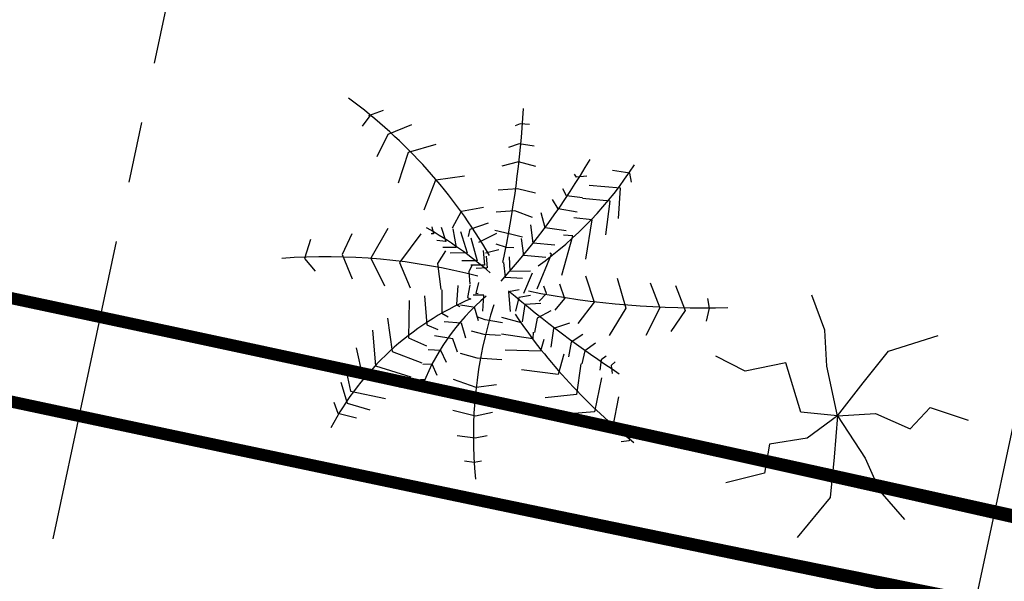
# Model space of a CAD drawing. Extents: x 180490 to 182507, y 1667143 to 1668177.
# Drawn here: x 180689 to 180699, y 1667899 to 1667905 of the extents above; entities that cross this region are included whole.
import ezdxf
from ezdxf.enums import TextEntityAlignment as Align

# ---------------------------------------------------------------- set-up
doc = ezdxf.new("R2010")
doc.units = 0
doc.header["$LTSCALE"] = 5
doc.header["$MEASUREMENT"] = 0
for name, pattern in [('CONTINUO', [0]), ('LIN0', [0]), ('PHANTOM2', [1.25, 0.625, -0.125, 0.125, -0.125, 0.125, -0.125])]:
    doc.linetypes.add(name, pattern=pattern)
doc.layers.get('0').update_dxf_attribs({"linetype": 'CONTINUOUS'})
for name, color, linetype in [('ARV', 3, 'CONTINUOUS'), ('ARV2', 62, 'CONTINUOUS'), ('BR', 12, 'PHANTOM2'), ('FORMATO', 1, 'CONTINUOUS'), ('PERFIL', 7, 'LIN0')]:
    doc.layers.add(name, color=color, linetype=linetype)
doc.styles.add('SIMPLEX', font='simplex', dxfattribs={"height": 0.2})

# ---------------------------------------------------------------- blocks, each defined once
blk = doc.blocks.new('ARV2')
at = {"layer": 'ARV2'}
for p, q in [((-0.0006269633209781134, 0.004333804389017426), (-0.0004387311189377741, 0.004405458907884241)), ((-0.0004387311189377741, 0.004405458907884241), (-0.0001642258242959826, 0.004405458907884241)), ((-0.00074722278339312, 0.003632070469608339), (-0.0002844852867109893, 0.003937903164661694)), ((-0.0002844852867109893, 0.003937903164661694), (0.0001955068284926753, 0.003740152704771016)), ((-0.0006954589278320711, 0.003110473608804898), (-0.0002327214311490522, 0.003416306303857364)), ((-0.0002327214311490522, 0.003416306303857364), (0.0003842618977616397, 0.00325458325568817)), ((0.002275995528267849, 0.003347453917012966), (0.00257455271539353, 0.003366668536598172)), ((0.00257455271539353, 0.003366668536598172), (0.002628930907094151, 0.003214552798220249)), ((0.00173273647849026, 0.002967564875644757), (0.002348151205715965, 0.002977172185436916)), ((0.002348151205715965, 0.002977172185436916), (0.002492985427842598, 0.00252122527488019)), ((-0.000644217939498759, 0.002427153699831375), (-7.847559892137923e-05, 0.002732986394884729)), ((-7.847559892137923e-05, 0.002732986394884729), (0.0005401753965488254, 0.002513741951889581)), ((0.001044643206586038, 0.002748998577871364), (0.001135622104238898, 0.002682548018475006)), ((0.001135622104238898, 0.002682548018475006), (0.001289345069239722, 0.002739791572653583)), ((0.0009724875291370338, 0.002540039589890131), (0.001062943559563045, 0.002454774715483832)), ((0.001062943559563045, 0.002454774715483832), (0.001279933459136906, 0.002473589030493772)), ((0.001424767681262651, 0.002540039589890131), (0.002140050049016295, 0.00254964689968229)), ((0.002140050049016295, 0.00254964689968229), (0.002312073366992351, 0.001979613185342788)), ((-0.002636342077760645, 0.002310665068600559), (-0.002812548333559484, 0.002237809636009724)), ((-0.002812548333559484, 0.002237809636009724), (-0.002793725113354739, 0.001874733386776906)), ((0.0007549747623354364, 0.002274237352304698), (0.0009541871761618026, 0.002093699989125564)), ((-0.00184994976701347, 0.002204984660885922), (-0.002466933095924162, 0.002112514304135504)), ((-0.002466933095924162, 0.002112514304135504), (-0.002391117347880112, 0.001472026984652319)), ((-0.0005584677141241556, 0.001779861202579336), (-6.17438476284704e-05, 0.002067680191771504)), ((-6.17438476284704e-05, 0.002067680191771504), (0.0004355028860949517, 0.00183390232016023)), ((0.0009541871761618026, 0.002093699989125564), (0.001226078134664021, 0.002084092679333405)), ((0.001234966877538213, 0.002065278364323464), (0.001868681957741813, 0.002112914608709882)), ((0.001868681957741813, 0.002112914608709882), (0.002067371504339555, 0.001495244649983962)), ((-0.001466688088970436, 0.002020043947385086), (-0.002164715838202547, 0.001960798870332847)), ((-0.002164715838202547, 0.001960798870332847), (-0.002101971770856359, 0.00139276667886612)), ((0.0006373296360600023, 0.001979613185342788), (0.0008365420498863685, 0.001780261507153713)), ((-0.0008941484744298123, 0.001716212775205395), (-0.001711912818850969, 0.001676982926887116)), ((-0.001711912818850969, 0.001676982926887116), (-0.001674266378442368, 0.00130029632211659)), ((0.0004658291853116836, 0.001666174703370937), (0.0006373296360600023, 0.001362343531191246)), ((0.0008365420498863685, 0.001780261507153713), (0.001144510847113089, 0.001789868816945872)), ((0.001108433008388587, 0.001685389322955255), (0.001542412807538085, 0.001656967698153156)), ((0.001542412807538085, 0.001656967698153156), (0.001606202609340635, 0.0008967893108423608)), ((-0.0002844852867109893, 0.001294291753495602), (-9.979992067421506e-06, 0.001456014801665684)), ((-9.979992067421506e-06, 0.001456014801665684), (0.0002640024353457449, 0.001312305459356788)), ((-0.00256732360367895, 0.001386361805671643), (-0.002504579536332763, 0.001181806168012112)), ((-0.002114520584326485, 0.001386361805671643), (-0.002083148550653391, 0.001056110531563514)), ((-0.001799754513135632, 0.001346731652778987), (-0.001787205699667282, 0.000944025250653513)), ((-0.001309305053375454, 0.001359941703743206), (-0.001284207426436978, 0.001168596117047893)), ((-0.0004664430820167098, 0.001307101499885444), (-0.001309305053375454, 0.001359941703743206)), ((0.0002938058673365163, 0.001238649417616311), (0.0005019070240370738, 0.000992061799615196)), ((0.0006373296360600023, 0.001362343531191246), (0.001026865720837655, 0.001390765155993345)), ((0.0008998089844611812, 0.00121983510260637), (0.001153399589987281, 0.00120102078759643)), ((-0.002504579536332763, 0.001181806168012112), (-0.002554774790209713, 0.001128965964154349)), ((-0.002083148550653391, 0.001056110531563514), (-0.002208636685346654, 0.0009572353016186197)), ((-0.001378323527457148, 0.001201421092170807), (-0.001353225900517785, 0.0007658897149224186)), ((-0.001044734236063327, 0.001036495607403931), (-0.000988264575449982, 0.0005941590523866891)), ((-3.194041563947536e-05, 0.001076125760297475), (-0.0001705002310306014, 0.0009900602767415334)), ((0.000150540246893982, 0.0009636401748130963), (-3.194041563947536e-05, 0.001076125760297475)), ((0.001153399589987281, 0.00120102078759643), (0.001279933459136906, 0.0004884786446720524)), ((-0.001787205699667282, 0.000944025250653513), (-0.001950863141995995, 0.000792309816851744)), ((-0.000849704760059744, 0.001010075505475494), (-0.0008627764407567184, 0.0009704453525828383)), ((-8.893294347878111e-05, 0.0008647649448682015), (-0.000849704760059744, 0.001010075505475494)), ((-0.0007555886590404626, 0.0009043950977608572), (-0.0006991189984271173, 0.0004552533649738733)), ((0.0001939382268085765, 0.001001268804832978), (0.0002755055143595087, 0.0006878303228611271)), ((0.0005019070240370738, 0.000992061799615196), (0.0008004642111618665, 0.001001268804832978)), ((0.0008004642111618665, 0.000972847180030878), (0.00093640969041342, 0.000992061799615196)), ((0.00093640969041342, 0.000992061799615196), (0.0009724875291370338, 0.0003459702160862888)), ((-0.001353225900517785, 0.0007658897149224186), (-0.001636097070806919, 0.0006205791543151262)), ((-0.0003278832666255838, 0.0002442928541189771), (-0.0004219993676457534, 0.0006534041294389281)), ((-0.0003843529272380408, 0.0006998394601013258), (6.217568538069429e-05, 0.0006137739765453842)), ((7.629310053314242e-05, 0.0007638881920496443), (0.000166749130959154, 0.0005361148890584699)), ((0.0002755055143595087, 0.0006878303228611271), (0.0006373296360600023, 0.000707044942445445)), ((0.000664518731910313, 0.0006974376326532861), (0.0006373296360600023, 0.0002795196566899305)), ((-0.002007332802609341, 0.0004224283898500714), (-0.00201988161607769, 4.614208965392219e-05)), ((-0.001504334529378148, 0.0004684634159380918), (-0.001560804189990606, 8.577224254657789e-05)), ((-0.000988264575449982, 0.0005941590523866891), (-0.001346951493784054, 0.0004684634159380918)), ((-0.0006991189984271173, 0.0004552533649738733), (-0.00103218542259409, 0.0003367632108693952)), ((-0.0001830490444989508, 0.0001714374215272541), (-0.0002395187051114078, 0.0005281087975647081)), ((5.706024768237228e-06, 0.0005080935688307475), (9.354771905467629e-05, 0.0003035379311712161)), ((9.354771905467629e-05, 0.0003035379311712161), (0.0004836066710600662, 0.0004224283898500714)), ((0.000166749130959154, 0.0005361148890584699), (0.0004564175752106436, 0.000526507579266311)), ((0.0014885574830652, 0.0004600570198699527), (0.001560713160513316, -4.352613507407899e-05)), ((0.00201351617986667, 0.0004600570198699527), (0.002158350401991527, 6.095335891653786e-05)), ((0.002592330201141912, 0.0004980859544642113), (0.002737164423267657, 0.0001750401626993137)), ((0.00308121105921888, 0.0004884786446720524), (0.003181078699745044, 0.0002603050371056126)), ((0.003615058498894541, 0.0004884786446720524), (0.003669436690595163, 0.0003459702160862888)), ((-0.002542225976740475, 0.0003167479821354346), (-0.002561049196944332, -5.313344486623794e-05)), ((-0.00106408032349492, 0.0003499732618336138), (-0.00107662913696327, 9.898229351079646e-05)), ((-0.0008120583196520315, 0.0002242776253850165), (-0.0007869606927135564, 7.256219158235933e-05)), ((-0.0006107544369129414, 0.0001650325483327775), (-0.0003278832666255838, 0.0002442928541189771)), ((0.0007460860194603569, 0.0003175485912850773), (0.0007549747623354364, -4.352613507407899e-05)), ((0.001008565367861536, 0.0003271559010772362), (0.001054054816688854, -5.497200479820386e-06)), ((0.003181078699745044, 0.0002603050371056126), (0.003208267795596242, -0.0001099766944704372)), ((0.003669436690595163, 0.0003459702160862888), (0.003687737043570394, 0.0001466185378981022)), ((-0.003359990321160744, 6.51193676126649e-06), (-0.003334892694222269, -0.0001784287767395698)), ((-0.002944833742215103, 0.0001978575234565794), (-0.002926010522011246, -0.000112378521918477)), ((-0.00201988161607769, 4.614208965392219e-05), (-0.001906942294852776, -0.000336949388311969)), ((-0.001560804189990606, 8.577224254657789e-05), (-0.001453616408272573, -0.0002841091844542065)), ((-0.00107662913696327, 9.898229351079646e-05), (-0.001082903543697888, -0.0002312689805973323)), ((-0.0007869606927135564, 7.256219158235933e-05), (-0.0008120583196520315, -0.0001452034970413907)), ((-0.0004727174887513286, 7.896706477772408e-05), (-0.0001830490444989508, 0.0001714374215272541)), ((0.002158350401991527, 6.095335891653786e-05), (0.002094560600189865, -0.0004234151764422878)), ((0.002737164423267657, 0.0001750401626993137), (0.002719386937518387, -0.000309328372659512)), ((-0.003334892694222269, -0.0001784287767395698), (-0.003272148626875193, -0.000270899133489988)), ((-0.002926010522011246, -0.000112378521918477), (-0.002806273926824865, -0.0003169341595780084)), ((-0.002561049196944332, -5.313344486623794e-05), (-0.002403666161350237, -0.0003697743634357709)), ((-0.0007812091532057863, -0.0005042767005268844), (-0.00103845982932782, -0.0001808306041876095)), ((-0.0007116678118963549, -7.274836902493309e-05), (-0.0005856568099753545, -0.0003237393373477504)), ((0.0005907944527772102, -0.0001319934460771721), (0.0002697539748526268, -0.0001784287767395698)), ((0.0002697539748526268, -0.0001784287767395698), (0.0003136748219958463, -0.0003897895921688432)), ((0.0005453050039516683, -0.0003225384236237305), (0.000803078547301439, -0.0001808306041876095)), ((0.0007549747623354364, -4.352613507407899e-05), (0.0007371972765870538, -0.0002048488786688951)), ((0.001054054816688854, -5.497200479820386e-06), (0.001044643206586038, -0.0002712994380652534)), ((0.001560713160513316, -4.352613507407899e-05), (0.001542412807538085, -0.0003949935516401881)), ((-0.001003950592287417, -0.0007380545721381582), (-0.001209960280076139, -0.0003965947699385852)), ((-0.000629577657118574, -0.0003829844143999894), (-0.000336772009499775, -0.0002901137530743059)), ((-0.0005255270787687394, -0.0002981198445680677), (-0.0002944197640406543, -0.0002252644119772329)), ((-0.000336772009499775, -0.0002901137530743059), (-0.0002829166850268905, -0.0005691260416248456)), ((-0.0002944197640406543, -0.0002252644119772329), (-0.0002405644395677697, -0.0004438307097506256)), ((3.707805844221923e-05, -0.000336949388311969), (0.0002697539748526268, -0.0003433542615064455)), ((0.0002697539748526268, -0.0003433542615064455), (0.0002509307546487705, -0.0002973192354193133)), ((0.0005531480123694976, -0.0003385506066103661), (0.0005683111619783077, -0.0006015507121733821)), ((0.0009186322046650375, -0.0005166861423414604), (0.001204117711092856, -0.0003629691856660289)), ((-0.001329696875263409, -0.00098984614960973), (-0.001501197326011727, -0.0005583178181077786)), ((-0.0008334958759954603, -0.0006820119316836015), (-0.0003942874045677058, -0.0004598428927372611)), ((-0.0003942874045677058, -0.0004598428927372611), (-0.0003331119389038406, -0.0007672768060890123)), ((-0.0001443568696357644, -0.0005731290873712824), (-0.0002865767556219367, -0.000540704416822746)), ((0.0001060965325230256, -0.0005002736547804476), (-0.0001443568696357644, -0.0005731290873712824)), ((0.0001249197527268819, -0.0005018748730788447), (0.0003832161633061659, -0.00049546999988348)), ((0.0003832161633061659, -0.00049546999988348), (0.000402039383509134, -0.0004294197450623871)), ((0.0009688274585428758, -0.0008641505131611327), (0.0009186322046650375, -0.0005166861423414604)), ((0.001524635321789702, -0.0004614441110365464), (0.001279933459136906, -0.0006135598494135808)), ((-0.000849704760059744, -0.0007380545721381582), (-0.001003950592287417, -0.0007380545721381582)), ((-0.0009103573584949842, -0.0009205934581909547), (-0.0005098410619321925, -0.0006944213734981775)), ((-0.0005098410619321925, -0.0006944213734981775), (-0.0004329795794308922, -0.001033879652824088)), ((0.0001871409528462209, -0.0007428582270342377), (0.0005719712325733539, -0.0006864152820044156)), ((0.0005719712325733539, -0.0006864152820044156), (0.0005991603284236646, -0.0006095568036671439)), ((0.0008109215557201566, -0.0009450120372457294), (0.0008532738011792773, -0.0007993011720631715)), ((0.001279933459136906, -0.0006135598494135808), (0.001298233812113914, -0.0009934488907817896)), ((0.00177822592731669, -0.0006419814742156804), (0.001560713160513316, -0.0008033042178104965)), ((0.001560713160513316, -0.0008033042178104965), (0.001606202609340635, -0.001059899450178148)), ((0.002085671857315674, -0.0007748825930083969), (0.001877570700615117, -0.0009173910215932723)), ((-0.000952709603954105, -0.001097928384772406), (-0.001329696875263409, -0.00098984614960973)), ((-0.0009338863837502487, -0.001082316506360148), (-0.0005715393948220182, -0.0009370059457528557)), ((-0.0005715393948220182, -0.0009370059457528557), (-0.0005176840703491337, -0.001203608792487043)), ((0.0003372038472511107, -0.001045888790064287), (0.0008109215557201566, -0.0009450120372457294)), ((0.001103727203338067, -0.001195602700993281), (0.001153922457215018, -0.0009570211744868162)), ((0.001877570700615117, -0.0009173910215932723), (0.001923060149441547, -0.001107135389990188)), ((0.002329850852739845, -0.000936205336603213), (0.002221617336566339, -0.00101226320579173)), ((-0.00184367536027974, -0.001637538951437034), (-0.002049685048067573, -0.001079914678912108)), ((-0.0009145402963177673, -0.001328904124361263), (-0.0006525838151461016, -0.001175187167684943)), ((-0.0006525838151461016, -0.001175187167684943), (-0.0006332377277136203, -0.001357325749163363)), ((-0.0001752060360811214, -0.00123603346303558), (-0.000460168675282091, -0.001130753359896208)), ((0.0003335437766560645, -0.001058298231879751), (-0.0001752060360811214, -0.00123603346303558)), ((0.0005338019249379045, -0.001369334886403561), (0.001103727203338067, -0.001195602700993281)), ((0.001446728104834705, -0.00151144301041406), (0.001532478330207532, -0.001115942090632704)), ((0.001789206139102717, -0.00178124829374593), (0.00189221098299619, -0.001133955796493891)), ((0.002221617336566339, -0.00101226320579173), (0.00223939482231561, -0.001088321074980247)), ((0.002148938791890487, -0.002051053577077799), (0.002217957265972181, -0.001295678844663084)), ((-0.0008873512004674566, -0.001515045751586119), (-0.000752451455672265, -0.001454199456234595)), ((-0.000752451455672265, -0.001454199456234595), (-0.0007409483766585012, -0.001502636309770655)), ((0.0006927535622160974, -0.001655552657297332), (0.001446728104834705, -0.00151144301041406)), ((0.002423444086533166, -0.002266817742828775), (0.002474685074866478, -0.001457401892832277)), ((-0.00228968110566985, -0.002302845154549371), (-0.002563663533083016, -0.00178124829374593)), ((-0.001192705661555493, -0.001745220882024445), (-0.00184367536027974, -0.001637538951437034)), ((-0.0006954589278320711, -0.001709193470303849), (-2.723461058895538e-05, -0.002015026165357203)), ((-2.723461058895538e-05, -0.002015026165357203), (0.0004355028860949517, -0.001691580069017928)), ((0.001138236440377582, -0.002015026165357203), (0.001789206139102717, -0.00178124829374593)), ((0.00276592212080029, -0.002446954801433532), (0.00276592212080029, -0.001709193470303849)), ((0.003023172796922324, -0.002464568202719453), (0.003057682033963616, -0.001978998753635719)), ((6.751759223710962e-06, -0.002608677849602725), (0.0005039984929471331, -0.002212776625246993)), ((0.001446728104834705, -0.002266817742828775), (0.002148938791890487, -0.002051053577077799)), ((0.003263168854523713, -0.002608677849602725), (0.003280423473045246, -0.002212776625246993)), ((-0.002563663533083016, -0.002788414603632217), (-0.002854900579018604, -0.002356886272131153)), ((-0.001627118805709316, -0.002377218656049007), (-0.00228968110566985, -0.002302845154549371)), ((-0.0006614725580202929, -0.00239291368385175), (6.751759223710962e-06, -0.002608677849602725)), ((0.001874956364476432, -0.002518609320300347), (0.002423444086533166, -0.002266817742828775)), ((0.002320439242638805, -0.002644705261323321), (0.00276592212080029, -0.002446954801433532)), ((0.002628930907094151, -0.002680732673044806), (0.003023172796922324, -0.002464568202719453)), ((0.003057682033963616, -0.002734373486051322), (0.003263168854523713, -0.002608677849602725)), ((-0.002066416799359594, -0.002914510544656079), (-0.002563663533083016, -0.002788414603632217)), ((-0.002854900579018604, -0.003255970346854764), (-0.003026401029766035, -0.002986165063522894)), ((5.851561478564804e-05, -0.003202329533848247), (0.0005039984929471331, -0.002896496838795781)), ((-0.002854900579018604, -0.003237956640994466), (-0.002614904521416328, -0.003346038876157142)), ((-0.0004042218818973708, -0.003094247298685571), (5.851561478564804e-05, -0.003202329533848247)), ((0.0002985116723870362, -0.003939690560403553), (0.0005039984929471331, -0.003669885277070795)), ((-0.0001129848359626706, -0.003903663148682068), (0.0002985116723870362, -0.003939690560403553))]:
    blk.add_line(p, q, dxfattribs=at)
for centre, radius, start, end in [((-0.01807820778719993, 0.0004684526058581495), 0.01807123531005743, 0.7389922809091587, 13.8109008997826), ((-0.007839960400631618, 0.008613280779184218), 0.01162508362996147, 315.9635807662566, 333.7317551850416), ((-0.02056003396905925, 0.01141098337468616), 0.02343402803717988, 331.6939337898904, 338.6524470194983), ((-0.005684211499498382, -0.004806236589922297), 0.007588892416548048, 47.47367001300865, 69.29544557987629), ((-0.007535336133172699, -0.01270420441056974), 0.01481792396515233, 59.83812392708739, 71.84835750987037), ((0.001304009509463633, 0.008861018061309234), 0.008840312554358135, 264.2297022804126, 287.7669410756809), ((-0.0003817739033786793, -0.02189878730958672), 0.02196448173793867, 90.2412650789443, 98.583291781069), ((0.007222916275972047, -0.004209648769063823), 0.00847218210367531, 151.3416357422797, 162.1709470774848), ((0.003095104279153382, 0.003529661478628543), 0.004617117760701865, 232.3503826017559, 262.2028206272846), ((0.006561225152001526, -0.008115523500015098), 0.01062042902590475, 132.068497423962, 155.6843218775318), ((0.01236508937752401, -0.0009212928658312025), 0.01246699327324279, 177.5116001898383, 196.1981190943995), ((0.005191401911313065, 0.002956093307345031), 0.005866310269842236, 215.1708699345714, 254.1495934358198)]:
    blk.add_arc(centre, radius, start, end, dxfattribs=at)
blk = doc.blocks.new('ARV')
for points in [[(-5.820766091346741e-11, 0), (-0.0002085545565932989, 0.0007518362253904343), (-4.607671871781349e-05, 0.001517012249678373), (-0.0005612839595414698, 0.001827200874686241), (-0.0004663061699829996, 0.002641079016029835)], [(-5.820766091346741e-11, 0), (-0.0007735511753708124, 0.000373616348952055), (-0.001518095377832651, 0.0007456829771399498), (-0.00203927478287369, 0.001675860956311226)], [(0, 0), (0.0007355326670221984, 0.0007352200336754322), (0.001338241738267243, 0.001173936296254396), (0.001800729136448354, 0.001786357257515192)], [(0, 0), (0.0008521644049324095, 0.0001085656695067883), (0.001679167442489415, 0.0002026157453656197), (0.002623226144351065, -0.0002929768525063992)], [(-5.820766091346741e-11, 0), (-0.0009479718282818794, -0.0004276754334568977), (-0.001666866359300911, -0.0006249593570828438), (-0.002316011639777571, -0.001034306362271309)], [(0, 0), (8.825579425320029e-05, -0.0007569305598735809), (-0.0008407737477682531, -0.001264909282326698), (-0.0004979438963346183, -0.00205252505838871), (-0.0006733274203725159, -0.002700065262615681)], [(0, 0), (0.0005845716223120689, -0.0005167480558156967), (0.0008653109543956816, -0.001246870961040258), (0.001466333284042776, -0.001226200722157955), (0.001830209395848215, -0.001960376277565956)]]:
    blk.add_lwpolyline(points)

msp = doc.modelspace()

# ---------------------------------------------------------------- linework, layer by layer
at = {"layer": 'BR'}
msp.add_line((180689.7209738061, 1667899.636879738), (180692.5195934497, 1667912.783412371), dxfattribs=at)
at = {"layer": 'FORMATO', "color": 8}
msp.add_line((180676.2227346949, 1667791.038042526), (180703.1865299067, 1667917.699823958), dxfattribs=at)

# ---------------------------------------------------------------- block references
at = {"layer": 'ARV', "xscale": 499.9999999998952, "yscale": 499.9999999999085, "zscale": 499.9999999999999, "rotation": 257.9823298901256}
msp.add_blockref('ARV', (180697.7843869785, 1667900.902794923), dxfattribs=at)
at = {"layer": 'ARV2', "xscale": 499.9999999998952, "yscale": 499.9999999999085, "zscale": 499.9999999999999, "rotation": 257.9823298901256}
msp.add_blockref('ARV2', (180694.2627220381, 1667902.253748295), dxfattribs=at)

# ---------------------------------------------------------------- texts
at = {"layer": 'PERFIL', "color": 7, "linetype": 'CONTINUO', "style": 'SIMPLEX'}
for s, width, p, p2 in [('PIV43 - 2+720   ', 0.9316924519631049, (180890.4086939464, 1667847.966480235, 710.7126380151733), (180905.8352389474, 1667844.682473053)), ('PIV44 - 2+740   ', 0.9316924519631051, (180864.4820512591, 1667833.037592166, 710.7126380151733), (180879.9085962601, 1667829.753584984))]:
    msp.add_text(s, height=1.125, rotation=347.9822553745001, dxfattribs=dict(at, width=width)).set_placement(p, p2, align=Align.FIT)
at = {"layer": 'PERFIL', "color": 7, "style": 'SIMPLEX'}
for s, rotation, width, p, p2 in [('PCV43 - 2+710   ', 347.9822553759785, 0.9058917378900938, (180898.1638355426, 1667856.539643021, 615.7827205151734), (180913.5903805433, 1667853.25563584)), ('PTV43 - 2+730', 347.9822553763734, 0.9183495282331029, (180877.8862341332, 1667840.408185476, 615.7827205151734), (180890.5415435051, 1667837.714119705))]:
    msp.add_text(s, height=1.125, rotation=rotation, dxfattribs=dict(at, width=width)).set_placement(p, p2, align=Align.FIT)

doc.saveas('drawing.dxf')
